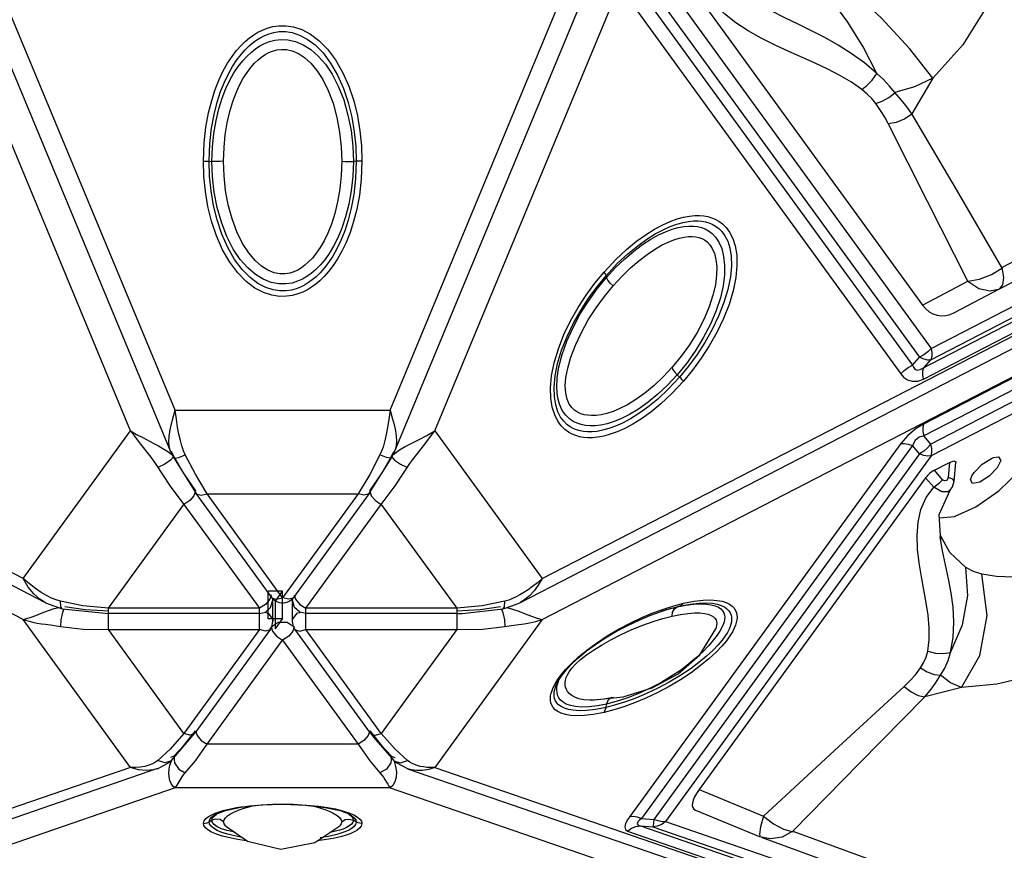
# Model space of a CAD drawing. Units: millimetres. Extents: x 127057 to 142906, y 4541 to 15098.
# Drawn here: x 134863 to 135121, y 7728 to 7946 of the extents above; entities that cross this region are included whole.
import ezdxf

# ---------------------------------------------------------------- set-up
doc = ezdxf.new("R2010")
doc.units = ezdxf.units.MM
for name, color, linetype in [('DEFAULT', 7, 'Continuous'), ('DiKom', 7, 'Continuous'), ('QITELE', 7, 'Continuous')]:
    doc.layers.add(name, color=color, linetype=linetype)

# ---------------------------------------------------------------- blocks, each defined once
blk = doc.blocks.new('RC-20202')
at = {"layer": 'DiKom', "color": 7, "linetype": 'Continuous'}
for p, q in [((147295.78, 7843.67), (146942.88, 8693.57)), ((147352.16, 7843.67), (147705.06, 8693.57)), ((147294.62, 7832.79), (146938.27, 8691.04)), ((147353.32, 7832.79), (147709.68, 8691.04)), ((147284.08, 7838.3), (146931.19, 8688.21)), ((147363.86, 7838.3), (147716.75, 8688.21)), ((147255.89, 7799.5), (146550.1, 8163.69)), ((147392.05, 7799.5), (148097.84, 8163.69)), ((147261.77, 7793.18), (146550.84, 8160.02)), ((147386.17, 7793.18), (148097.1, 8160.02)), ((147255.89, 7788.77), (146550.1, 8152.96)), ((147392.05, 7788.77), (148097.84, 8152.96)), ((147494.08, 7859.9), (148051.2, 8147.38)), ((147493.99, 7856.92), (148051.12, 8144.4)), ((147492.06, 7851.84), (148052.6, 8141.08)), ((148052.6, 8129.28), (147492.06, 7840.04)), ((148052.69, 8126.18), (147492.15, 7836.94)), ((148051.12, 8122.28), (147493.99, 7834.8)), ((148051.2, 8119.18), (147494.08, 7831.7)), ((147424.39, 7955.82), (147494.08, 7859.9)), ((147512.62, 7881.15), (147654.58, 7954.65)), ((147418.09, 7953.35), (147489.16, 7855.52)), ((147421.32, 7953.54), (147491, 7857.62)), ((147432.37, 7953.04), (147491.8, 7871.24)), ((147512.02, 7875.51), (147659.13, 7951.66)), ((147415.01, 7951.07), (147486.09, 7853.24)), ((147494.49, 7930.83), (147489, 7921.45)), ((147304.67, 7909), (147305.44, 7908.94)), ((147343.28, 7909), (147342.51, 7908.94)), ((147408.78, 7878.95), (147408.89, 7878.49)), ((147509.85, 7879.28), (147512.75, 7881.06)), ((147491.8, 7871.24), (147503.69, 7877.52)), ((147500.22, 7869.27), (147512.02, 7875.51)), ((147434.42, 7867.49), (147432.65, 7864.1)), ((147396.3, 7859.8), (147397.76, 7863.5)), ((147397.14, 7859.41), (147398.55, 7862.98)), ((147489.16, 7855.52), (147491, 7857.62)), ((147492.15, 7854.82), (147493.99, 7856.92)), ((147428.08, 7852.38), (147427.43, 7852.97)), ((147295.78, 7843.67), (147352.16, 7843.67)), ((147296.1, 7841.35), (147295.78, 7843.67)), ((147296.42, 7839.27), (147296.1, 7841.35)), ((147255.89, 7799.5), (147284.08, 7838.3)), ((147296.77, 7837.41), (147296.42, 7839.27)), ((147361.81, 7837.08), (147363.86, 7838.3)), ((147362.53, 7836.45), (147363.86, 7838.3)), ((147363.86, 7838.3), (147392.05, 7799.5)), ((147359.77, 7836.01), (147361.81, 7837.08)), ((147493.99, 7834.8), (147492.15, 7836.94)), ((147294.6, 7832.86), (147295.39, 7831.19)), ((147294.63, 7832.78), (147294.6, 7832.86)), ((147295.41, 7831.51), (147294.84, 7832.88)), ((147349.94, 7832.97), (147349.5, 7831.97)), ((147352.53, 7831.51), (147353.1, 7832.88)), ((147352.56, 7831.2), (147353.34, 7832.84)), ((147353.34, 7832.84), (147353.32, 7832.79)), ((147486.09, 7834.92), (147415.01, 7737.09)), ((147489.16, 7834.38), (147418.09, 7736.55)), ((147491, 7832.24), (147489.16, 7834.38)), ((147494.24, 7833.64), (147493.99, 7834.8)), ((147294.57, 7832.31), (147295.41, 7831.51)), ((147295.39, 7831.2), (147301.33, 7821.82)), ((147295.39, 7831.2), (147295.39, 7831.19)), ((147295.41, 7831.51), (147298.09, 7826.99)), ((147296.74, 7831.25), (147298.44, 7831.97)), ((147301.11, 7826.86), (147298.44, 7831.97)), ((147349.5, 7831.97), (147346.82, 7826.85)), ((147347.4, 7822.92), (147352.56, 7831.2)), ((147351.2, 7831.25), (147349.5, 7831.97)), ((147349.86, 7827), (147352.53, 7831.51)), ((147491, 7832.24), (147421.32, 7736.33)), ((147494.08, 7831.7), (147424.39, 7735.78)), ((147492.13, 7831.83), (147491, 7832.24)), ((147493.17, 7831.64), (147492.13, 7831.83)), ((147494.08, 7831.7), (147493.17, 7831.64)), ((147494.9, 7827.91), (147498.9, 7829.98)), ((147498.9, 7829.98), (147498.73, 7828.02)), ((147500.12, 7825.02), (147500.57, 7829.98)), ((147290.65, 7829.59), (147294.46, 7823.79)), ((147293.03, 7829.54), (147291.25, 7828.67)), ((147353.5, 7823.81), (147357.34, 7829.67)), ((147354.91, 7829.54), (147356.69, 7828.67)), ((147497.03, 7825.43), (147494.9, 7827.91)), ((147498.73, 7828.02), (147498.53, 7826.05)), ((147504.75, 7826.43), (147505.33, 7827.34)), ((147505.33, 7827.34), (147507.43, 7829.49)), ((147298.09, 7826.99), (147301.13, 7822.49)), ((147304.16, 7821.76), (147301.11, 7826.86)), ((147346.82, 7826.85), (147343.79, 7821.76)), ((147346.82, 7822.49), (147349.86, 7827)), ((147492.6, 7825.94), (147433.17, 7744.14)), ((147494.74, 7823.46), (147492.6, 7825.94)), ((147499.75, 7825.55), (147498.53, 7826.05)), ((147499.66, 7823.54), (147500.12, 7825.02)), ((147500.12, 7825.02), (147499.75, 7825.55)), ((147504.38, 7825.42), (147504.75, 7826.43)), ((147294.46, 7823.79), (147298.09, 7818.97)), ((147346.62, 7821.82), (147347.4, 7822.92)), ((147349.85, 7818.97), (147353.5, 7823.81)), ((147492.75, 7820.74), (147494.74, 7823.46)), ((147496.82, 7822.27), (147494.74, 7823.46)), ((147496.19, 7816.3), (147499.06, 7822.69)), ((147499.06, 7822.69), (147499.66, 7823.54)), ((147299.61, 7819.95), (147298.09, 7818.97)), ((147321.14, 7794.55), (147301.32, 7821.82)), ((147304.16, 7821.76), (147343.79, 7821.76)), ((147323.97, 7794.48), (147304.16, 7821.76)), ((147343.79, 7821.76), (147323.97, 7794.48)), ((147346.62, 7821.82), (147326.8, 7794.55)), ((147348.33, 7819.95), (147349.85, 7818.97)), ((147491.38, 7817.64), (147492.75, 7820.74)), ((147278.28, 7791.7), (147298.09, 7818.97)), ((147298.09, 7818.97), (147317.91, 7791.7)), ((147330.03, 7791.7), (147349.85, 7818.97)), ((147349.85, 7818.97), (147369.66, 7791.7)), ((147500.2, 7815.78), (147505.79, 7818.3)), ((147496.56, 7809.38), (147496.19, 7816.3)), ((147496.24, 7815.44), (147500.2, 7815.78)), ((147496.56, 7809.32), (147496.38, 7810.43)), ((147498.92, 7806.34), (147496.48, 7810.8)), ((147497.05, 7806.8), (147496.56, 7809.32)), ((147503.12, 7802.43), (147498.92, 7806.34)), ((147257.54, 7798.09), (147255.89, 7799.5)), ((147511.24, 7800.04), (147507.34, 7800.65)), ((147515.55, 7799.89), (147511.24, 7800.04)), ((147261.77, 7793.18), (147260.33, 7794.08)), ((147320.59, 7794.07), (147319.49, 7792.74)), ((147323.97, 7796.2), (147320.17, 7796.2)), ((147320.17, 7788.92), (147320.17, 7796.2)), ((147320.94, 7795.22), (147320.59, 7794.07)), ((147320.82, 7791.88), (147321.41, 7793.83)), ((147321.13, 7794.56), (147321.16, 7794.52)), ((147321.16, 7794.56), (147321.41, 7793.83)), ((147321.41, 7788.26), (147321.41, 7793.83)), ((147322.07, 7793.59), (147323.97, 7796.2)), ((147322.39, 7794.07), (147323.97, 7794.48)), ((147323.97, 7788.92), (147323.97, 7796.2)), ((147325.55, 7794.07), (147323.97, 7794.48)), ((147326.53, 7793.83), (147326.74, 7794.45)), ((147327.12, 7791.88), (147326.53, 7793.83)), ((147326.53, 7788.26), (147326.53, 7793.83)), ((147326.81, 7794.56), (147326.78, 7794.52)), ((147327, 7795.22), (147327.35, 7794.07)), ((147327.35, 7794.07), (147328.45, 7792.74)), ((147383.26, 7793.86), (147382.22, 7793.54)), ((147437.88, 7793.78), (147439.21, 7793.54)), ((147261.77, 7793.18), (147266.13, 7791.57)), ((147261.78, 7793.18), (147261.77, 7793.18)), ((147271.59, 7792.34), (147265.72, 7793.54)), ((147266.13, 7791.56), (147278.28, 7790.33)), ((147266.86, 7792.21), (147272.21, 7791.36)), ((147278.28, 7791.7), (147271.59, 7792.34)), ((147272.21, 7791.36), (147278.28, 7791.04)), ((147317.91, 7791.7), (147278.28, 7791.7)), ((147278.28, 7786.14), (147278.28, 7791.7)), ((147319.49, 7792.74), (147317.91, 7791.7)), ((147317.91, 7786.14), (147317.91, 7791.7)), ((147322.07, 7786.31), (147322.07, 7793.59)), ((147328.45, 7792.74), (147330.03, 7791.7)), ((147369.66, 7791.7), (147330.03, 7791.7)), ((147330.03, 7786.14), (147330.03, 7791.7)), ((147376.34, 7792.34), (147369.66, 7791.7)), ((147369.66, 7791.7), (147369.66, 7786.14)), ((147369.66, 7791.04), (147375.75, 7791.37)), ((147371.05, 7790.34), (147381.81, 7791.56)), ((147375.75, 7791.37), (147381.09, 7792.21)), ((147382.22, 7793.54), (147376.34, 7792.34)), ((147381.81, 7791.57), (147385.34, 7792.77)), ((147385.34, 7792.77), (147386.18, 7793.18)), ((147422.74, 7790.72), (147424.83, 7791.38)), ((147423.32, 7790.92), (147425.65, 7791.64)), ((147424.83, 7791.38), (147427.43, 7792.06)), ((147425.65, 7791.64), (147428.08, 7792.27)), ((147426.53, 7792.36), (147429.08, 7793.02)), ((147426.71, 7791.57), (147427.43, 7792.06)), ((147428.08, 7792.27), (147427.43, 7792.06)), ((147437.96, 7792.79), (147439, 7792.46)), ((147284.08, 7749.96), (147255.89, 7788.77)), ((147265.79, 7788.66), (147265.72, 7786.94)), ((147317.91, 7790.33), (147278.28, 7790.33)), ((147319.29, 7790.65), (147320.16, 7790.39)), ((147323.97, 7788.92), (147320.17, 7788.92)), ((147322.07, 7786.31), (147323.97, 7788.92)), ((147327.78, 7790.39), (147328.65, 7790.65)), ((147369.66, 7790.33), (147330.03, 7790.33)), ((147392.05, 7788.77), (147363.86, 7749.96)), ((147369.66, 7790.33), (147371.05, 7790.34)), ((147382.15, 7788.66), (147382.22, 7786.94)), ((147390.4, 7788.28), (147392.05, 7788.77)), ((147390.72, 7789.1), (147392.05, 7788.77)), ((147423.71, 7789.03), (147426.16, 7789.67)), ((147426.16, 7789.67), (147428.32, 7790.1)), ((147428.32, 7790.1), (147430.25, 7790.37)), ((147433.4, 7790.48), (147434.6, 7790.36)), ((147263.7, 7787.24), (147264.68, 7787.1)), ((147264.68, 7787.1), (147265.72, 7786.94)), ((147265.72, 7786.94), (147271.61, 7786.23)), ((147271.61, 7786.23), (147278.28, 7786.14)), ((147278.28, 7786.14), (147317.91, 7786.14)), ((147298.09, 7758.87), (147278.28, 7786.14)), ((147317.91, 7786.14), (147298.09, 7758.87)), ((147320.75, 7786.21), (147300.93, 7758.93)), ((147319.49, 7785.73), (147317.91, 7786.14)), ((147320.94, 7786.87), (147322.77, 7788.1)), ((147322.77, 7788.1), (147325.17, 7788.1)), ((147325.17, 7788.1), (147327, 7786.87)), ((147347.02, 7758.93), (147327.2, 7786.21)), ((147328.45, 7785.73), (147330.03, 7786.14)), ((147330.03, 7786.14), (147369.66, 7786.14)), ((147349.85, 7758.87), (147330.03, 7786.14)), ((147369.66, 7786.14), (147349.85, 7758.87)), ((147369.66, 7786.14), (147376.36, 7786.23)), ((147376.36, 7786.23), (147382.22, 7786.94)), ((147409.05, 7784.44), (147412.04, 7786.21)), ((147411.54, 7785.67), (147414.5, 7787.23)), ((147412.74, 7784.8), (147415.58, 7786.1)), ((147433.35, 7779.52), (147437.55, 7786.34)), ((147439.15, 7786.64), (147438.65, 7785.73)), ((147322.39, 7784.4), (147323.97, 7783.36)), ((147325.55, 7784.4), (147323.97, 7783.36)), ((147406.26, 7782.59), (147409.05, 7784.44)), ((147407.62, 7782.06), (147410.04, 7783.42)), ((147410.04, 7783.42), (147412.74, 7784.8)), ((147304.16, 7756.08), (147323.97, 7783.36)), ((147323.97, 7783.36), (147343.79, 7756.08)), ((147403.7, 7780.51), (147406.04, 7782.23)), ((147405.5, 7780.74), (147407.62, 7782.06)), ((147438.19, 7782.08), (147436.83, 7780.65)), ((147439.17, 7781.76), (147437.63, 7780.16)), ((147439.25, 7783.34), (147438.19, 7782.08)), ((147402.09, 7778.25), (147403.66, 7779.46)), ((147403.66, 7779.46), (147405.5, 7780.74)), ((147427.69, 7774.54), (147433.35, 7779.52)), ((147430.82, 7775.74), (147428.17, 7774)), ((147433.6, 7776.66), (147431.09, 7774.81)), ((147420.91, 7770.86), (147427.69, 7774.54)), ((147425.81, 7773.78), (147423.12, 7772.19)), ((147428.29, 7775.43), (147425.81, 7773.78)), ((147396.04, 7772.23), (147396.24, 7772.59)), ((147413.26, 7768.48), (147420.91, 7770.86)), ((147422.37, 7770.73), (147419.42, 7769.34)), ((147423.12, 7772.19), (147420.18, 7770.66)), ((147501.98, 7770.93), (147492.39, 7768.46)), ((147402.97, 7767.72), (147401.64, 7767.99)), ((147404.89, 7767.61), (147413.26, 7768.48)), ((147406.37, 7767.66), (147404.89, 7767.61)), ((147408.78, 7765.7), (147408.89, 7766.55)), ((147411.27, 7766.34), (147408.78, 7765.7)), ((147411.48, 7767.23), (147408.89, 7766.55)), ((147403.68, 7764.9), (147401.77, 7764.84)), ((147410.82, 7765.04), (147408.27, 7764.38)), ((147298.09, 7758.87), (147294.45, 7754.76)), ((147294.79, 7751.76), (147300.93, 7758.93)), ((147298.09, 7755.74), (147301.13, 7759.6)), ((147301.13, 7759.6), (147301.53, 7758.35)), ((147301.53, 7758.35), (147302.64, 7757.06)), ((147346.41, 7758.35), (147345.3, 7757.06)), ((147346.82, 7759.6), (147346.41, 7758.35)), ((147346.82, 7759.6), (147349.86, 7755.73)), ((147347.02, 7758.93), (147347.79, 7757.89)), ((147347.79, 7757.89), (147353.14, 7751.76)), ((147353.49, 7754.77), (147349.85, 7758.87)), ((147295.41, 7752.9), (147298.09, 7755.74)), ((147301.12, 7751.72), (147304.16, 7756.08)), ((147302.64, 7757.06), (147304.16, 7756.08)), ((147343.79, 7756.08), (147304.16, 7756.08)), ((147345.3, 7757.06), (147343.79, 7756.08)), ((147343.79, 7756.08), (147346.83, 7751.7)), ((147349.86, 7755.73), (147352.53, 7752.9)), ((147294.45, 7754.76), (147291.25, 7751.8)), ((147295.41, 7752.9), (147294.52, 7752.59)), ((147352.53, 7752.9), (147353.43, 7752.59)), ((147356.69, 7751.8), (147353.49, 7754.77)), ((147284.08, 7749.96), (146931.19, 7628.44)), ((147285.41, 7749.92), (147284.08, 7749.96)), ((147294.81, 7751.77), (147294.79, 7751.76)), ((147298.44, 7748.5), (147301.12, 7751.72)), ((147346.83, 7751.7), (147349.5, 7748.5)), ((147353.13, 7751.77), (147353.78, 7751.22)), ((147353.78, 7751.22), (147356.76, 7749.64)), ((147357.29, 7751.37), (147356.69, 7751.8)), ((147363.86, 7749.96), (147716.75, 7628.44)), ((147291.19, 7749.64), (146935.85, 7627.27)), ((147296.74, 7749.47), (147298.44, 7748.5)), ((147298.01, 7747.99), (147298.44, 7748.5)), ((147351.2, 7749.47), (147349.5, 7748.5)), ((147356.76, 7749.63), (147712.09, 7627.27)), ((147351.84, 7745.02), (147352.16, 7744.6)), ((147352.88, 7745.21), (147352.16, 7744.6)), ((147295.78, 7744.6), (146942.88, 7623.07)), ((147352.16, 7744.6), (147295.78, 7744.6)), ((147352.16, 7744.6), (147705.06, 7623.07)), ((147433.17, 7744.14), (147450.08, 7737.21)), ((147313.04, 7739.51), (147318.31, 7740.1)), ((147313.06, 7739.58), (147314.18, 7739.74)), ((147314.12, 7739.33), (147315.15, 7739.62)), ((147314.18, 7739.74), (147315.28, 7739.87)), ((147315.15, 7739.62), (147316.07, 7739.85)), ((147318.31, 7740.1), (147324.17, 7740.3)), ((147321.38, 7740.29), (147322.99, 7740.33)), ((147322.99, 7740.33), (147324.8, 7740.33)), ((147324.17, 7740.3), (147329.97, 7740.08)), ((147324.8, 7740.33), (147326.83, 7740.28)), ((147306.43, 7737.67), (147306.45, 7737.68)), ((147313.12, 7739), (147314.12, 7739.33)), ((147341.49, 7737.68), (147341.52, 7737.67)), ((147432.29, 7738.7), (147449.25, 7731.75)), ((147303.3, 7734.68), (147303.17, 7735.25)), ((147304.67, 7735.65), (147305.44, 7736.09)), ((147304.79, 7735.09), (147304.67, 7735.65)), ((147306.48, 7736.41), (147305.44, 7736.09)), ((147305.59, 7735.52), (147305.44, 7736.09)), ((147308.96, 7734.67), (147314.74, 7730.6)), ((147308.98, 7734.65), (147308.96, 7734.67)), ((147332.37, 7730.22), (147338.98, 7734.67)), ((147338.98, 7734.67), (147338.96, 7734.65)), ((147339.35, 7735.17), (147338.98, 7734.67)), ((147339.33, 7736.23), (147339.47, 7735.67)), ((147339.47, 7735.67), (147339.35, 7735.17)), ((147341.46, 7736.41), (147342.51, 7736.09)), ((147342.36, 7736.67), (147342.51, 7736.09)), ((147343.28, 7735.65), (147342.51, 7736.09)), ((147343.15, 7736.2), (147343.28, 7735.65)), ((147344.64, 7735.82), (147344.78, 7735.25)), ((147417.8, 7734.61), (147421.03, 7734.39)), ((147417.8, 7734.61), (147698.07, 7638.09)), ((147418.09, 7736.55), (147421.32, 7736.33)), ((147421.03, 7734.39), (147699.6, 7638.46)), ((147424.39, 7735.78), (147702.95, 7639.85)), ((147414.45, 7733.21), (147694.72, 7636.7)), ((147455.37, 7733.72), (147457.86, 7733.02)), ((147457.77, 7733.22), (147546.67, 7700.8)), ((147314.74, 7730.6), (147323.52, 7728.49)), ((147323.52, 7728.49), (147332.37, 7730.22)), ((147334.88, 7730.92), (147333.06, 7730.68)), ((147334.88, 7731.64), (147333.79, 7731.46)), ((147449.46, 7731.67), (147538.36, 7699.25))]:
    blk.add_line(p, q, dxfattribs=at)
for points in [[(147489.16, 7855.52), (147489.39, 7854.93), (147489.78, 7854.46), (147490.39, 7854.22), (147491.19, 7854.33), (148052.69, 8144.06)], [(147479.82, 7932.02), (147476.55, 7934.78), (147473.11, 7937.26), (147469.63, 7939.47), (147466.14, 7941.45), (147462.69, 7943.25), (147459.22, 7944.95), (147455.71, 7946.64), (147452.28, 7948.34), (147449.08, 7950.05), (147446.13, 7951.87), (147443.51, 7953.84), (147441.35, 7955.97)], [(147456.76, 7937.78), (147453.13, 7939.45), (147449.51, 7941.26), (147446.07, 7943.19), (147442.85, 7945.29), (147439.9, 7947.63), (147437.38, 7950.21), (147435.4, 7952.93)], [(147494.49, 7930.83), (147488.41, 7938.6), (147480.97, 7946.65), (147473.6, 7953.43)], [(147479.82, 7932.02), (147476.2, 7939.03), (147472.23, 7945.52), (147468.31, 7950.84)], [(147508.45, 7949.36), (147502.33, 7939.56), (147494.49, 7930.83)], [(147303.17, 7909.05), (147303.35, 7913.8), (147303.83, 7917.97), (147304.52, 7921.67), (147305.36, 7924.94), (147306.3, 7927.84), (147307.32, 7930.4), (147308.41, 7932.68), (147309.55, 7934.71), (147310.72, 7936.49), (147311.9, 7938.03), (147313.06, 7939.34), (147314.18, 7940.44), (147315.28, 7941.36), (147316.37, 7942.15), (147317.49, 7942.83), (147318.67, 7943.42), (147319.95, 7943.92), (147321.38, 7944.31), (147322.99, 7944.54), (147324.8, 7944.55), (147326.83, 7944.25), (147329.01, 7943.54), (147331.25, 7942.36), (147333.5, 7940.67), (147335.72, 7938.42), (147337.82, 7935.62), (147339.71, 7932.34), (147341.32, 7928.7), (147342.61, 7924.85), (147343.58, 7920.94), (147344.25, 7917), (147344.64, 7913.04), (147344.78, 7909.05)], [(147304.67, 7909), (147304.85, 7913.63), (147305.31, 7917.7), (147305.98, 7921.3), (147306.79, 7924.48), (147307.7, 7927.29), (147308.69, 7929.76), (147309.74, 7931.95), (147310.83, 7933.89), (147311.95, 7935.58), (147313.06, 7937.04), (147314.15, 7938.27), (147315.19, 7939.29), (147316.21, 7940.14), (147317.21, 7940.86), (147318.22, 7941.48), (147319.28, 7942.01), (147320.43, 7942.45), (147321.69, 7942.8), (147323.1, 7943.01), (147324.7, 7943.02), (147326.49, 7942.75), (147328.42, 7942.11), (147330.44, 7941.05), (147332.51, 7939.5), (147334.58, 7937.4), (147336.56, 7934.75), (147338.37, 7931.62), (147339.93, 7928.12), (147341.18, 7924.4), (147342.12, 7920.59), (147342.77, 7916.75), (147343.15, 7912.89), (147343.28, 7909)], [(147305.44, 7908.94), (147305.57, 7912.71), (147305.93, 7916.3), (147306.51, 7919.65), (147307.25, 7922.74), (147308.12, 7925.54), (147309.08, 7928.04), (147310.12, 7930.25), (147311.21, 7932.19), (147312.34, 7933.89), (147313.49, 7935.36), (147314.64, 7936.6), (147315.77, 7937.64), (147316.89, 7938.52), (147318.03, 7939.26), (147319.22, 7939.89), (147320.51, 7940.4), (147321.94, 7940.77), (147323.54, 7940.96), (147325.35, 7940.88), (147327.32, 7940.44), (147329.35, 7939.57), (147331.34, 7938.3), (147333.3, 7936.6), (147335.19, 7934.45), (147336.96, 7931.83), (147338.56, 7928.73), (147339.98, 7925.11), (147341.11, 7921.12), (147341.9, 7917.05), (147342.36, 7912.98), (147342.51, 7908.94)], [(147308.48, 7909), (147308.59, 7912.56), (147308.93, 7915.95), (147309.44, 7919.11), (147310.11, 7922.02), (147310.9, 7924.63), (147311.77, 7926.95), (147312.69, 7928.99), (147313.65, 7930.76), (147314.63, 7932.29), (147315.62, 7933.6), (147316.6, 7934.7), (147317.54, 7935.61), (147318.47, 7936.36), (147319.39, 7936.98), (147320.34, 7937.5), (147321.35, 7937.91), (147322.44, 7938.2), (147323.65, 7938.34), (147325.01, 7938.28), (147326.51, 7937.93), (147328.1, 7937.24), (147329.72, 7936.18), (147331.35, 7934.7), (147332.96, 7932.79), (147334.49, 7930.42), (147335.91, 7927.59), (147337.18, 7924.23), (147338.21, 7920.49), (147338.92, 7916.66), (147339.33, 7912.81), (147339.47, 7909)], [(147475.91, 7927.79), (147473.17, 7929.72), (147470.15, 7931.49), (147466.96, 7933.14), (147463.65, 7934.69), (147456.76, 7937.78)], [(147475.91, 7927.79), (147477.22, 7928.85), (147478.57, 7930.31), (147479.82, 7932.01)], [(147484.52, 7927.01), (147483.13, 7928.73), (147481.54, 7930.41), (147479.82, 7932.01)], [(147494.49, 7930.83), (147489.71, 7928.56), (147484.52, 7927.01)], [(147479.52, 7924.18), (147478.48, 7925.43), (147477.27, 7926.63), (147475.91, 7927.79)], [(147479.52, 7924.17), (147481.23, 7924.74), (147482.95, 7925.7), (147484.54, 7926.98)], [(147489, 7921.45), (147487.73, 7923.21), (147486.25, 7925.06), (147484.52, 7927.01)], [(147482.79, 7918.9), (147481.88, 7920.58), (147480.8, 7922.34), (147479.52, 7924.18)], [(147482.79, 7918.9), (147484.93, 7919.27), (147487.07, 7920.14), (147489, 7921.45)], [(147512.62, 7881.15), (147500.7, 7901.55), (147489, 7921.45)], [(147503.69, 7877.52), (147493.09, 7898.45), (147482.79, 7918.9)], [(147303.17, 7909.05), (147303.69, 7909.04), (147304.19, 7909.03), (147304.67, 7909)], [(147344.78, 7909.05), (147344.59, 7904.3), (147344.11, 7900.12), (147343.42, 7896.43), (147342.59, 7893.16), (147341.64, 7890.26), (147340.62, 7887.69), (147339.53, 7885.41), (147338.39, 7883.39), (147337.22, 7881.61), (147336.04, 7880.06), (147334.88, 7878.76), (147333.76, 7877.66), (147332.66, 7876.74), (147331.57, 7875.95), (147330.46, 7875.27), (147329.28, 7874.68), (147327.99, 7874.18), (147326.57, 7873.79), (147324.96, 7873.56), (147323.14, 7873.55), (147321.11, 7873.85), (147318.93, 7874.56), (147316.69, 7875.74), (147314.44, 7877.43), (147312.23, 7879.68), (147310.12, 7882.48), (147308.23, 7885.76), (147306.62, 7889.4), (147305.33, 7893.24), (147304.37, 7897.16), (147303.7, 7901.1), (147303.3, 7905.06), (147303.17, 7909.05)], [(147343.28, 7909), (147343.1, 7904.37), (147342.63, 7900.3), (147341.97, 7896.7), (147341.15, 7893.52), (147340.24, 7890.71), (147339.25, 7888.24), (147338.2, 7886.04), (147337.11, 7884.11), (147336, 7882.41), (147334.88, 7880.96), (147333.79, 7879.73), (147332.75, 7878.71), (147331.74, 7877.86), (147330.74, 7877.14), (147329.72, 7876.52), (147328.66, 7875.99), (147327.51, 7875.54), (147326.25, 7875.2), (147324.84, 7874.99), (147323.24, 7874.98), (147321.46, 7875.25), (147319.52, 7875.89), (147317.5, 7876.95), (147315.44, 7878.5), (147313.37, 7880.59), (147311.38, 7883.25), (147309.57, 7886.38), (147308.02, 7889.88), (147306.76, 7893.6), (147305.82, 7897.41), (147305.18, 7901.25), (147304.79, 7905.11), (147304.67, 7909)], [(147308.48, 7909), (147307.56, 7908.92), (147306.48, 7908.9), (147305.44, 7908.94)], [(147342.51, 7908.94), (147342.36, 7905.02), (147341.96, 7901.26), (147341.33, 7897.7), (147340.49, 7894.41), (147339.51, 7891.44), (147338.45, 7888.88), (147337.34, 7886.69), (147336.19, 7884.78), (147335, 7883.13), (147333.8, 7881.72), (147332.63, 7880.55), (147331.48, 7879.58), (147330.33, 7878.76), (147329.14, 7878.07), (147327.85, 7877.49), (147326.43, 7877.04), (147324.82, 7876.79), (147322.99, 7876.8), (147320.98, 7877.19), (147318.88, 7878.02), (147316.82, 7879.31), (147314.8, 7881.03), (147312.86, 7883.23), (147311.01, 7885.97), (147309.32, 7889.26), (147307.9, 7892.97), (147306.8, 7896.88), (147306.04, 7900.87), (147305.59, 7904.9), (147305.44, 7908.94)], [(147339.47, 7909), (147339.34, 7905.29), (147338.98, 7901.73), (147338.4, 7898.37), (147337.64, 7895.27), (147336.76, 7892.5), (147335.81, 7890.12), (147334.83, 7888.09), (147333.82, 7886.36), (147332.79, 7884.86), (147331.77, 7883.6), (147330.78, 7882.57), (147329.83, 7881.72), (147328.89, 7881.02), (147327.93, 7880.45), (147326.92, 7879.97), (147325.82, 7879.62), (147324.61, 7879.42), (147323.24, 7879.43), (147321.71, 7879.73), (147320.08, 7880.41), (147318.41, 7881.49), (147316.73, 7882.99), (147315.08, 7884.96), (147313.47, 7887.44), (147311.98, 7890.47), (147310.7, 7893.92), (147309.71, 7897.59), (147309.02, 7901.36), (147308.61, 7905.17), (147308.48, 7909)], [(147339.47, 7909), (147340.38, 7908.92), (147341.46, 7908.9), (147342.51, 7908.94)], [(147344.78, 7909.05), (147344.25, 7909.04), (147343.75, 7909.03), (147343.28, 7909)], [(147423.65, 7892.31), (147425.61, 7893.19), (147427.44, 7893.85), (147429.14, 7894.32), (147430.69, 7894.61), (147432.09, 7894.74), (147433.33, 7894.75), (147434.45, 7894.66), (147435.49, 7894.47), (147436.47, 7894.19), (147437.43, 7893.8), (147438.38, 7893.27), (147439.34, 7892.57), (147440.29, 7891.63), (147441.2, 7890.38), (147442.03, 7888.77), (147442.67, 7886.76), (147443.06, 7884.38), (147443.13, 7881.63), (147442.84, 7878.49), (147442.15, 7875.04), (147441.05, 7871.4), (147439.59, 7867.7)], [(147408.27, 7879.92), (147411.32, 7883.18), (147414.17, 7885.83), (147416.81, 7888), (147419.27, 7889.76), (147421.54, 7891.18), (147423.65, 7892.31)], [(147408.78, 7878.95), (147411.75, 7882.13), (147414.52, 7884.72), (147417.1, 7886.83), (147419.49, 7888.54), (147421.69, 7889.92), (147423.73, 7891), (147425.61, 7891.85)], [(147425.61, 7891.85), (147427.36, 7892.48), (147428.98, 7892.93), (147430.44, 7893.2), (147431.75, 7893.33), (147432.91, 7893.34), (147433.94, 7893.25), (147434.89, 7893.07), (147435.78, 7892.82), (147436.64, 7892.47), (147437.49, 7892), (147438.34, 7891.37), (147439.18, 7890.55), (147439.98, 7889.46), (147440.71, 7888.04), (147441.28, 7886.25), (147441.63, 7884.1), (147441.7, 7881.57), (147441.43, 7878.65), (147440.77, 7875.39), (147439.72, 7871.91), (147438.32, 7868.34)], [(147426.14, 7891.17), (147427.74, 7891.62), (147429.2, 7891.89), (147430.53, 7892), (147431.71, 7891.98), (147432.78, 7891.84), (147433.79, 7891.6), (147434.75, 7891.24), (147435.69, 7890.73), (147436.62, 7890.03), (147437.53, 7889.06), (147438.38, 7887.75), (147439.12, 7886.07), (147439.63, 7884.04), (147439.88, 7881.74), (147439.85, 7879.16), (147439.5, 7876.3), (147438.8, 7873.19), (147437.71, 7869.86)], [(147408.89, 7878.49), (147411.3, 7881.09), (147413.71, 7883.4), (147416.08, 7885.41), (147418.36, 7887.11), (147420.53, 7888.52), (147422.55, 7889.65), (147424.42, 7890.52), (147426.14, 7891.17)], [(147423.37, 7886.95), (147425.06, 7887.78), (147426.6, 7888.41), (147428.01, 7888.85), (147429.28, 7889.12), (147430.41, 7889.25), (147431.41, 7889.27), (147432.3, 7889.18), (147433.11, 7889.01), (147433.88, 7888.74), (147434.61, 7888.35), (147435.32, 7887.82), (147436, 7887.09), (147436.64, 7886.11), (147437.2, 7884.82), (147437.61, 7883.21), (147437.82, 7881.31), (147437.78, 7879.1), (147437.47, 7876.6), (147436.82, 7873.82), (147435.83, 7870.79), (147434.42, 7867.49)], [(147415.21, 7880.99), (147417.42, 7882.9), (147419.54, 7884.53), (147421.53, 7885.87), (147423.37, 7886.95)], [(147397.76, 7863.5), (147399.51, 7867.14), (147401.47, 7870.6), (147403.59, 7873.88), (147405.85, 7876.98), (147408.27, 7879.92)], [(147398.55, 7862.98), (147400.24, 7866.5), (147402.14, 7869.87), (147404.21, 7873.06), (147406.42, 7876.08), (147408.78, 7878.95)], [(147408.27, 7879.92), (147408.51, 7879.57), (147408.68, 7879.24), (147408.78, 7878.95)], [(147410.67, 7876.33), (147412.94, 7878.8), (147415.21, 7880.99)], [(147503.67, 7877.49), (147506.72, 7878.05), (147509.85, 7879.28)], [(147512.62, 7881.15), (147513, 7878.51), (147512.76, 7876.54), (147511.91, 7875.45)], [(147398.51, 7861.79), (147400.13, 7865.4), (147402.04, 7868.94), (147404.16, 7872.31), (147406.45, 7875.49), (147408.89, 7878.49)], [(147410.67, 7876.33), (147409.85, 7877.05), (147409.22, 7877.82), (147408.89, 7878.49)], [(147503.69, 7877.52), (147506.55, 7875.65), (147509.48, 7874.97), (147512.11, 7875.55)], [(147400.75, 7860.75), (147402.31, 7864.07), (147404.14, 7867.35), (147406.16, 7870.51), (147408.35, 7873.5), (147410.67, 7876.33)], [(147437.71, 7869.86), (147436.19, 7866.28), (147434.29, 7862.64), (147432.16, 7859.19), (147429.86, 7855.96), (147427.43, 7852.97)], [(147438.32, 7868.34), (147436.63, 7864.82), (147434.73, 7861.45), (147432.66, 7858.26), (147430.44, 7855.24), (147428.08, 7852.38)], [(147439.59, 7867.7), (147437.84, 7864.06), (147435.88, 7860.6), (147433.76, 7857.32), (147431.49, 7854.22), (147429.08, 7851.28)], [(147432.65, 7864.1), (147430.64, 7860.86), (147428.47, 7857.82), (147426.16, 7855)], [(147410.88, 7840.68), (147409.09, 7840.12), (147407.44, 7839.77), (147405.93, 7839.61), (147404.59, 7839.59), (147403.38, 7839.7), (147402.27, 7839.92), (147401.21, 7840.26), (147400.18, 7840.74), (147399.17, 7841.42), (147398.2, 7842.35), (147397.29, 7843.61), (147396.54, 7845.26), (147396.06, 7847.29), (147395.87, 7849.6), (147395.99, 7852.2), (147396.44, 7855.08), (147397.27, 7858.29), (147398.51, 7861.79)], [(147415.81, 7840.02), (147413.7, 7838.89), (147411.73, 7838.01), (147409.9, 7837.35), (147408.21, 7836.88), (147406.66, 7836.59), (147405.26, 7836.46), (147404.02, 7836.45), (147402.9, 7836.54), (147401.86, 7836.73), (147400.88, 7837.01), (147399.92, 7837.4), (147398.97, 7837.93), (147398.01, 7838.63), (147397.06, 7839.57), (147396.15, 7840.81), (147395.32, 7842.43), (147394.68, 7844.44), (147394.29, 7846.82), (147394.22, 7849.57), (147394.51, 7852.7), (147395.2, 7856.15), (147396.3, 7859.8)], [(147411.25, 7839.47), (147409.5, 7838.84), (147407.89, 7838.4), (147406.42, 7838.12), (147405.11, 7838), (147403.96, 7837.99), (147402.92, 7838.08), (147401.97, 7838.25), (147401.08, 7838.51), (147400.21, 7838.86), (147399.36, 7839.33), (147398.52, 7839.95), (147397.68, 7840.78), (147396.88, 7841.87), (147396.15, 7843.29), (147395.58, 7845.07), (147395.23, 7847.22), (147395.17, 7849.75), (147395.44, 7852.67), (147396.1, 7855.93), (147397.14, 7859.41)], [(147426.16, 7855), (147423.78, 7852.44), (147421.37, 7850.16), (147418.98, 7848.16), (147416.64, 7846.48), (147414.43, 7845.13), (147412.44, 7844.1), (147410.64, 7843.35), (147409.01, 7842.82), (147407.52, 7842.48), (147406.19, 7842.3), (147405.01, 7842.26), (147403.96, 7842.34), (147403.02, 7842.5), (147402.15, 7842.76), (147401.32, 7843.14), (147400.53, 7843.65), (147399.78, 7844.35), (147399.1, 7845.3), (147398.55, 7846.56), (147398.2, 7848.14), (147398.1, 7850.03), (147398.26, 7852.23), (147398.73, 7854.74), (147399.54, 7857.58), (147400.75, 7860.75)], [(147494.08, 7859.9), (147493.17, 7859.01), (147492.13, 7858.23), (147491, 7857.62)], [(147494.08, 7859.9), (147494.27, 7858.75), (147494.24, 7857.74), (147493.99, 7856.92)], [(147491, 7857.62), (147492.1, 7857.13), (147493.12, 7856.89), (147493.99, 7856.92)], [(147426.16, 7855), (147426.26, 7854.46), (147426.71, 7853.74), (147427.43, 7852.97)], [(147486.09, 7853.24), (147486.99, 7854.13), (147488.04, 7854.91), (147489.16, 7855.52)], [(147486.09, 7853.24), (147486.83, 7852.39), (147487.82, 7851.68), (147489.09, 7851.26), (147490.53, 7851.3), (147492.06, 7851.84)], [(147492.06, 7851.84), (147491.87, 7852.99), (147491.9, 7854.01), (147492.15, 7854.82)], [(147427.43, 7852.97), (147424.91, 7850.27), (147422.36, 7847.86), (147419.82, 7845.77), (147417.33, 7843.99), (147414.98, 7842.56), (147412.83, 7841.47), (147410.88, 7840.68)], [(147428.08, 7852.38), (147425.11, 7849.19), (147422.34, 7846.6), (147419.77, 7844.49), (147417.38, 7842.78), (147415.18, 7841.4), (147413.14, 7840.32), (147411.25, 7839.47)], [(147429.08, 7851.28), (147426.03, 7848.02), (147423.18, 7845.37), (147420.54, 7843.2), (147418.08, 7841.44), (147415.81, 7840.02)], [(147429.08, 7851.28), (147428.79, 7851.65), (147428.45, 7852.02), (147428.08, 7852.38)], [(147294.21, 7836.93), (147294.53, 7838.93), (147295.06, 7841.18), (147295.78, 7843.67)], [(147352.16, 7843.67), (147351.91, 7841.85), (147351.66, 7840.18), (147351.41, 7838.66), (147351.16, 7837.31), (147350.89, 7836.1), (147350.61, 7835), (147350.3, 7833.97), (147349.94, 7832.97)], [(147352.16, 7843.67), (147352.73, 7841.72), (147353.2, 7839.91), (147353.54, 7838.27), (147353.74, 7836.83), (147353.8, 7835.55), (147353.73, 7834.42), (147353.52, 7833.38), (147353.34, 7832.84)], [(147284.08, 7838.3), (147285.67, 7837.34), (147287.26, 7836.48), (147290.19, 7834.98)], [(147284.08, 7838.3), (147285.12, 7836.85), (147286.11, 7835.52), (147287.05, 7834.31)], [(147492.06, 7840.04), (147490.09, 7838.84), (147487.98, 7837.06), (147486.09, 7834.92)], [(147492.06, 7840.04), (147491.87, 7839.17), (147491.9, 7838.11), (147492.15, 7836.94)], [(147294.6, 7832.86), (147294.33, 7833.72), (147294.15, 7835.19), (147294.21, 7836.93)], [(147298.44, 7831.97), (147297.97, 7833.05), (147297.54, 7834.31), (147297.14, 7835.76), (147296.77, 7837.41)], [(147352.53, 7831.51), (147353.45, 7832.37), (147354.66, 7833.24), (147356.14, 7834.12), (147357.86, 7835.03), (147359.77, 7836.01)], [(147359.06, 7831.97), (147361.27, 7834.8), (147362.53, 7836.45)], [(147492.15, 7836.94), (147490.94, 7836.61), (147489.84, 7835.74), (147489.16, 7834.38)], [(147505.79, 7818.3), (147511.84, 7822.54), (147517.25, 7827.75), (147521.08, 7832.99), (147522.63, 7837.32)], [(147287.05, 7834.31), (147288.67, 7832.26), (147289.37, 7831.35), (147290.02, 7830.47), (147290.65, 7829.59)], [(147290.19, 7834.98), (147291.44, 7834.32), (147292.58, 7833.67), (147293.62, 7833.02), (147294.57, 7832.31)], [(147486.09, 7834.92), (147486.99, 7834.98), (147488.04, 7834.8), (147489.16, 7834.38)], [(147493.99, 7834.8), (147493.12, 7833.83), (147492.1, 7832.95), (147491, 7832.24)], [(147494.08, 7831.7), (147494.27, 7832.58), (147494.24, 7833.64)], [(147295.41, 7831.51), (147294.59, 7830.61), (147293.03, 7829.54)], [(147295.39, 7831.19), (147295.6, 7831.07), (147296.74, 7831.25)], [(147352.56, 7831.2), (147352.34, 7831.07), (147351.2, 7831.25)], [(147352.53, 7831.51), (147353.35, 7830.61), (147354.91, 7829.54)], [(147357.34, 7829.67), (147358.13, 7830.76), (147359.06, 7831.97)], [(147498.9, 7829.98), (147500.03, 7830.38), (147500.55, 7830.14), (147500.56, 7829.98)], [(147512.3, 7830.46), (147511.35, 7828.54), (147509.25, 7826.39), (147506.8, 7824.83), (147504.94, 7824.46), (147504.38, 7825.42)], [(147507.43, 7829.49), (147509.88, 7831.04), (147510.43, 7831.26)], [(147510.43, 7831.26), (147511.74, 7831.42), (147512.3, 7830.46)], [(147494.74, 7823.46), (147495.52, 7824.06), (147496.32, 7824.74), (147497.03, 7825.43)], [(147498.53, 7826.05), (147498.38, 7825.59), (147498.04, 7825.24), (147497.54, 7825.14), (147497.03, 7825.43)], [(147301.13, 7822.49), (147300.72, 7821.24), (147299.61, 7819.95)], [(147346.82, 7822.49), (147347.22, 7821.24), (147348.33, 7819.95)], [(147499.06, 7822.69), (147498.49, 7822.29), (147496.82, 7822.27)], [(147301.33, 7821.82), (147301.53, 7821.61), (147302.64, 7821.35), (147304.16, 7821.76)], [(147346.62, 7821.82), (147346.41, 7821.61), (147345.3, 7821.35), (147343.79, 7821.76)], [(147490.48, 7807.26), (147490.35, 7810.83), (147490.61, 7814.3), (147491.38, 7817.64)], [(147493.16, 7780.45), (147493.56, 7783.46), (147493.56, 7786.62), (147493.25, 7789.87), (147492.74, 7793.18), (147492.13, 7796.54), (147491.49, 7800), (147490.9, 7803.61), (147490.48, 7807.26)], [(147499.14, 7780.15), (147499.86, 7784.08), (147500.04, 7788.05), (147499.81, 7791.97), (147499.3, 7795.78), (147498.61, 7799.48), (147497.05, 7806.8)], [(147499.14, 7780.15), (147502.31, 7787.37), (147503.68, 7795.05), (147503.12, 7802.43)], [(147507.34, 7800.65), (147505.14, 7801.34), (147503.12, 7802.43)], [(147260.33, 7794.08), (147258.72, 7795.48), (147257.23, 7797.29), (147255.89, 7799.5)], [(147392.05, 7799.5), (147390.77, 7798.39), (147389.52, 7797.4), (147388.34, 7796.54), (147387.23, 7795.82), (147386.2, 7795.2), (147385.21, 7794.69), (147384.24, 7794.24), (147383.26, 7793.86)], [(147392.05, 7799.5), (147391.03, 7797.75), (147389.91, 7796.25), (147388.73, 7795), (147387.52, 7794.01), (147386.33, 7793.26), (147386.18, 7793.18)], [(147501.99, 7770.92), (147506.8, 7779.28), (147508.71, 7789.86), (147507.34, 7800.65)], [(147260.63, 7795.87), (147259.12, 7796.88), (147257.54, 7798.09)], [(147265.72, 7793.54), (147264.6, 7793.89), (147263.38, 7794.38), (147262.05, 7795.04), (147260.63, 7795.87)], [(147321.16, 7794.52), (147321.29, 7794.39), (147322.39, 7794.07)], [(147326.78, 7794.52), (147326.65, 7794.39), (147325.55, 7794.07)], [(147429.08, 7793.02), (147431.94, 7793.57), (147434.3, 7793.83)], [(147434.3, 7793.83), (147436.26, 7793.89), (147437.88, 7793.78)], [(147255.89, 7788.77), (147256.91, 7789), (147258.03, 7789.38), (147259.22, 7789.84), (147260.42, 7790.32), (147261.62, 7790.79), (147262.82, 7791.22), (147264.07, 7791.61), (147265.4, 7791.95)], [(147266.13, 7791.57), (147265.79, 7792.06), (147265.72, 7793.54)], [(147266.58, 7791.52), (147266.22, 7790.63), (147265.79, 7788.66)], [(147317.91, 7790.33), (147319.44, 7790.68), (147320.82, 7791.88)], [(147330.03, 7790.33), (147328.5, 7790.68), (147327.12, 7791.88)], [(147381.37, 7791.51), (147381.72, 7790.63), (147382.15, 7788.66)], [(147381.81, 7791.57), (147382.15, 7792.06), (147382.22, 7793.54)], [(147382.77, 7791.89), (147384.29, 7791.48), (147385.96, 7790.92), (147387.62, 7790.29)], [(147412.04, 7786.21), (147415.11, 7787.83), (147418.15, 7789.27), (147421.07, 7790.5), (147423.86, 7791.52), (147426.53, 7792.36)], [(147426.16, 7789.67), (147426.26, 7790.72), (147426.71, 7791.57)], [(147427.43, 7792.06), (147429.71, 7792.51), (147431.75, 7792.77), (147433.55, 7792.87)], [(147428.08, 7792.27), (147430.88, 7792.81), (147433.19, 7793.07)], [(147429.08, 7793.02), (147428.79, 7792.69), (147428.45, 7792.44), (147428.08, 7792.27)], [(147433.19, 7793.07), (147435.09, 7793.12), (147436.67, 7793.02), (147437.96, 7792.79)], [(147433.55, 7792.87), (147435.09, 7792.82), (147436.38, 7792.65), (147437.44, 7792.37), (147438.27, 7792)], [(147438.27, 7792), (147438.91, 7791.56), (147439.37, 7791.06)], [(147439, 7792.46), (147439.84, 7792.06), (147440.5, 7791.58), (147441, 7791.06), (147441.35, 7790.5), (147441.57, 7789.92), (147441.69, 7789.35), (147441.71, 7788.77), (147441.66, 7788.19), (147441.53, 7787.58), (147441.33, 7786.93), (147441.04, 7786.2), (147440.62, 7785.38), (147440.04, 7784.44), (147439.25, 7783.34)], [(147439.21, 7793.54), (147440.3, 7793.21), (147441.18, 7792.78), (147441.87, 7792.29)], [(147441.87, 7792.29), (147442.39, 7791.74), (147442.76, 7791.14), (147443, 7790.53), (147443.12, 7789.92), (147443.14, 7789.29), (147443.09, 7788.66), (147442.96, 7787.99), (147442.73, 7787.26), (147442.4, 7786.45), (147441.93, 7785.52)], [(147255.89, 7788.77), (147257.18, 7788.38), (147258.42, 7788.08), (147259.61, 7787.84), (147260.71, 7787.66), (147261.75, 7787.51), (147263.7, 7787.24)], [(147320.16, 7790.39), (147321.36, 7788.75), (147321.41, 7788.26)], [(147326.53, 7788.26), (147326.59, 7788.75), (147327.78, 7790.39)], [(147387.62, 7790.29), (147389.22, 7789.65), (147390.72, 7789.1)], [(147414.5, 7787.23), (147417.45, 7788.63), (147420.29, 7789.82), (147423, 7790.81), (147423.32, 7790.92)], [(147415.58, 7786.1), (147418.4, 7787.25), (147421.12, 7788.23), (147423.71, 7789.03)], [(147430.25, 7790.37), (147431.95, 7790.49), (147433.4, 7790.48)], [(147434.6, 7790.36), (147435.58, 7790.14), (147436.34, 7789.85), (147436.93, 7789.5), (147437.35, 7789.1), (147437.63, 7788.66), (147437.78, 7788.2), (147437.84, 7787.74), (147437.8, 7787.26), (147437.69, 7786.76), (147437.55, 7786.35)], [(147439.37, 7791.06), (147439.68, 7790.52), (147439.85, 7789.94), (147439.91, 7789.36), (147439.86, 7788.75), (147439.73, 7788.11), (147439.5, 7787.42), (147439.15, 7786.64)], [(147320.74, 7786.2), (147320.59, 7786.04), (147319.49, 7785.73)], [(147320.74, 7786.2), (147321.12, 7786.87), (147321.41, 7788.26)], [(147320.94, 7786.87), (147321.29, 7785.72), (147322.39, 7784.4)], [(147327, 7786.87), (147326.65, 7785.72), (147325.55, 7784.4)], [(147327.2, 7786.2), (147326.82, 7786.87), (147326.53, 7788.26)], [(147327.2, 7786.2), (147327.35, 7786.04), (147328.45, 7785.73)], [(147382.22, 7786.94), (147383.34, 7787.12), (147384.57, 7787.29), (147385.89, 7787.47), (147387.31, 7787.67)], [(147387.31, 7787.67), (147388.82, 7787.93), (147390.4, 7788.28)], [(147406.04, 7782.23), (147408.69, 7783.98), (147411.54, 7785.67)], [(147438.65, 7785.73), (147437.95, 7784.66), (147437, 7783.4), (147435.76, 7781.95), (147434.25, 7780.38)], [(147441.93, 7785.52), (147441.27, 7784.45), (147440.37, 7783.2), (147439.17, 7781.76)], [(147401.57, 7778.96), (147403.75, 7780.74), (147406.26, 7782.59)], [(147396.24, 7772.59), (147396.82, 7773.54), (147397.61, 7774.63), (147398.67, 7775.9), (147400.03, 7777.32), (147401.7, 7778.87), (147403.7, 7780.51)], [(147396.98, 7774.21), (147398.18, 7775.64), (147399.72, 7777.25), (147401.57, 7778.96)], [(147398.19, 7772.84), (147398.37, 7773.51), (147398.68, 7774.25), (147399.15, 7775.08), (147399.84, 7776.02), (147400.81, 7777.09), (147402.09, 7778.25)], [(147434.25, 7780.38), (147432.51, 7778.76), (147430.52, 7777.11), (147428.29, 7775.43)], [(147436.83, 7780.65), (147435.16, 7779.11), (147433.16, 7777.47), (147430.82, 7775.74)], [(147437.63, 7780.16), (147435.78, 7778.45), (147433.6, 7776.66)], [(147491.28, 7776.05), (147492.09, 7777.41), (147492.72, 7778.88), (147493.16, 7780.45)], [(147493.16, 7780.45), (147495.22, 7779.97), (147497.28, 7779.86), (147499.14, 7780.14)], [(147496.55, 7774.17), (147497.64, 7776.03), (147498.5, 7778.04), (147499.13, 7780.14)], [(147487.02, 7771.23), (147488.48, 7772.66), (147489.91, 7774.26), (147491.28, 7776.05)], [(147491.28, 7776.05), (147493.03, 7775.03), (147494.83, 7774.37), (147496.53, 7774.14)], [(147398.14, 7763.86), (147397.05, 7764.19), (147396.17, 7764.62), (147395.48, 7765.11), (147394.96, 7765.67), (147394.59, 7766.26), (147394.35, 7766.87), (147394.23, 7767.49), (147394.21, 7768.11), (147394.26, 7768.74), (147394.39, 7769.41), (147394.62, 7770.14), (147394.95, 7770.96), (147395.42, 7771.88), (147396.08, 7772.96), (147396.98, 7774.21)], [(147428.17, 7774), (147425.32, 7772.31), (147422.37, 7770.73)], [(147431.09, 7774.81), (147428.3, 7772.96), (147425.31, 7771.19)], [(147492.39, 7768.46), (147493.83, 7770.15), (147495.22, 7772.04), (147496.55, 7774.17)], [(147501.98, 7770.93), (147499.09, 7772.18), (147496.55, 7774.17)], [(147521.36, 7774.16), (147511.28, 7771.79), (147501.98, 7770.93)], [(147398.91, 7765.18), (147397.86, 7765.51), (147397.02, 7765.92), (147396.36, 7766.39), (147395.86, 7766.92), (147395.51, 7767.47), (147395.29, 7768.05), (147395.18, 7768.62), (147395.15, 7769.2), (147395.2, 7769.78), (147395.33, 7770.39), (147395.53, 7771.05), (147395.82, 7771.77), (147396.04, 7772.23)], [(147398.35, 7766.58), (147397.52, 7767.06), (147396.88, 7767.62), (147396.41, 7768.24), (147396.1, 7768.91), (147395.93, 7769.59), (147395.87, 7770.28), (147395.91, 7770.99), (147396.04, 7771.75), (147396.3, 7772.59)], [(147401.64, 7767.99), (147400.6, 7768.36), (147399.79, 7768.8), (147399.16, 7769.31), (147398.7, 7769.86), (147398.39, 7770.44), (147398.19, 7771.03), (147398.11, 7771.62), (147398.11, 7772.22), (147398.19, 7772.84)], [(147420.18, 7770.66), (147417.15, 7769.27), (147414.24, 7768.13), (147411.48, 7767.23)], [(147425.31, 7771.19), (147422.24, 7769.57), (147419.2, 7768.13)], [(147450.08, 7737.21), (147468.74, 7754.43), (147487.02, 7771.23)], [(147487.02, 7771.23), (147488.8, 7769.8), (147490.65, 7768.84), (147492.39, 7768.46)], [(147410.67, 7768.34), (147408.42, 7767.9), (147406.37, 7767.66)], [(147410.28, 7768.3), (147409.85, 7768.13), (147409.22, 7767.5), (147408.89, 7766.55)], [(147419.2, 7768.13), (147416.28, 7766.91), (147413.49, 7765.88), (147410.82, 7765.04)], [(147419.42, 7769.34), (147416.58, 7768.15), (147413.86, 7767.16), (147411.27, 7766.34)], [(147457.77, 7733.22), (147475.29, 7751.04), (147492.39, 7768.46)], [(147402.47, 7765.78), (147400.81, 7765.9), (147399.44, 7766.18), (147398.35, 7766.58)], [(147408.89, 7766.55), (147406.52, 7766.09), (147404.37, 7765.84), (147402.47, 7765.78)], [(147404.89, 7767.61), (147404.55, 7767.61), (147402.97, 7767.72)], [(147408.78, 7765.7), (147405.99, 7765.16), (147403.68, 7764.9)], [(147408.27, 7764.38), (147408.51, 7764.77), (147408.68, 7765.22), (147408.78, 7765.7)], [(147408.27, 7764.38), (147405.41, 7763.83), (147403.05, 7763.57), (147401.09, 7763.51), (147399.47, 7763.62), (147398.14, 7763.86)], [(147401.77, 7764.84), (147400.2, 7764.95), (147398.91, 7765.18)], [(147300.93, 7758.93), (147300.72, 7758.72), (147299.61, 7758.46), (147298.09, 7758.87)], [(147347.02, 7758.93), (147347.22, 7758.72), (147348.33, 7758.46), (147349.85, 7758.87)], [(147295.41, 7752.9), (147295.6, 7751.12), (147296.74, 7749.47)], [(147352.53, 7752.9), (147352.34, 7751.12), (147351.2, 7749.47)], [(147288.17, 7749.12), (147286.13, 7749.31), (147284.08, 7749.96)], [(147287.84, 7750.23), (147286.67, 7750.02), (147285.41, 7749.92)], [(147291.25, 7751.8), (147290.6, 7751.34), (147289.81, 7750.91), (147288.89, 7750.53), (147287.84, 7750.23)], [(147291.18, 7749.63), (147294.46, 7751.45), (147294.81, 7751.77)], [(147294.79, 7751.76), (147294.59, 7751.59), (147293.03, 7751.17), (147291.25, 7751.8)], [(147295.78, 7744.6), (147295.21, 7745.04), (147294.74, 7745.72), (147294.4, 7746.57), (147294.2, 7747.51), (147294.14, 7748.49), (147294.21, 7749.51), (147294.42, 7750.57), (147294.8, 7751.69)], [(147353.04, 7751.87), (147353.18, 7751.59), (147353.61, 7750.21), (147353.79, 7748.8), (147353.73, 7747.44), (147353.42, 7746.2), (147352.88, 7745.21)], [(147353.14, 7751.76), (147353.35, 7751.59), (147354.91, 7751.17), (147356.69, 7751.8)], [(147363.86, 7749.96), (147362.27, 7749.41), (147360.68, 7749.15), (147359.16, 7749.15), (147357.76, 7749.35), (147356.76, 7749.63)], [(147363.86, 7749.96), (147362.82, 7749.92), (147361.83, 7749.96), (147360.89, 7750.07), (147360.04, 7750.24), (147359.28, 7750.46), (147358.58, 7750.71), (147357.92, 7751.01), (147357.29, 7751.37)], [(147291.18, 7749.63), (147290.08, 7749.33), (147288.17, 7749.12)], [(147295.78, 7744.6), (147296.03, 7744.91), (147296.28, 7745.3), (147296.53, 7745.72), (147296.79, 7746.16), (147297.05, 7746.61), (147297.33, 7747.06), (147297.65, 7747.51), (147298.01, 7747.99)], [(147349.5, 7748.5), (147349.97, 7747.95), (147350.4, 7747.36), (147350.81, 7746.75), (147351.18, 7746.13), (147351.52, 7745.54), (147351.84, 7745.02)], [(147303.17, 7735.25), (147303.35, 7735.93), (147303.83, 7736.53), (147304.52, 7737.06), (147305.36, 7737.52), (147306.3, 7737.94), (147307.32, 7738.3), (147308.41, 7738.63), (147309.55, 7738.92), (147310.72, 7739.18), (147311.9, 7739.4), (147313.06, 7739.58)], [(147306.45, 7737.68), (147309, 7738.65), (147313.04, 7739.51)], [(147315.28, 7739.87), (147316.37, 7739.98), (147317.49, 7740.08), (147318.67, 7740.17), (147319.95, 7740.24), (147321.38, 7740.29)], [(147326.83, 7740.28), (147329.01, 7740.18), (147331.25, 7740.01), (147333.5, 7739.77), (147335.72, 7739.45), (147337.82, 7739.05), (147339.71, 7738.58), (147341.32, 7738.06), (147342.61, 7737.51), (147343.58, 7736.95), (147344.25, 7736.39), (147344.64, 7735.82)], [(147329.97, 7740.08), (147335.13, 7739.48), (147339.04, 7738.62), (147340.61, 7738.02)], [(147331.78, 7739.87), (147332.86, 7739.6), (147334.47, 7739.12), (147335.96, 7738.57), (147337.24, 7737.98), (147338.23, 7737.38), (147338.92, 7736.8), (147339.33, 7736.23)], [(147304.67, 7735.65), (147304.85, 7736.31), (147305.31, 7736.89), (147305.98, 7737.4), (147306.43, 7737.67)], [(147305.44, 7736.09), (147305.58, 7736.65), (147305.98, 7737.2), (147306.62, 7737.73)], [(147308.48, 7735.67), (147308.6, 7736.21), (147308.97, 7736.74), (147309.54, 7737.26), (147310.3, 7737.76), (147311.18, 7738.22), (147312.13, 7738.63), (147313.12, 7739)], [(147340.72, 7738.11), (147341.14, 7737.85), (147341.9, 7737.26), (147342.36, 7736.67)], [(147341.52, 7737.67), (147342.12, 7737.3), (147342.77, 7736.75), (147343.15, 7736.2)], [(147415.01, 7737.09), (147414.41, 7736.18), (147413.93, 7735.23), (147413.71, 7734.33), (147413.88, 7733.63), (147414.45, 7733.21)], [(147415.01, 7737.09), (147415.91, 7737.16), (147416.96, 7736.97), (147418.09, 7736.55)], [(147450.08, 7737.21), (147449.3, 7734.38), (147449.02, 7732.48), (147449.25, 7731.75)], [(147450.07, 7737.19), (147452.68, 7735.15), (147455.37, 7733.72)], [(147303.17, 7735.25), (147303.69, 7735.3), (147304.19, 7735.43), (147304.67, 7735.65)], [(147314.57, 7730.72), (147314.44, 7730.73), (147312.23, 7731.05), (147310.12, 7731.45), (147308.23, 7731.92), (147306.62, 7732.44), (147305.33, 7732.99), (147304.37, 7733.55), (147303.7, 7734.11), (147303.3, 7734.68)], [(147313.33, 7731.59), (147311.38, 7731.97), (147309.57, 7732.41), (147308.02, 7732.91), (147306.76, 7733.44), (147305.82, 7733.99), (147305.18, 7734.54), (147304.79, 7735.09)], [(147311.41, 7732.94), (147310.99, 7733.02), (147309.38, 7733.39), (147307.97, 7733.86), (147306.83, 7734.39), (147306.04, 7734.95), (147305.59, 7735.52)], [(147308.48, 7735.67), (147307.56, 7736.26), (147306.48, 7736.41)], [(147308.96, 7734.67), (147308.61, 7735.14), (147308.48, 7735.67)], [(147343.28, 7735.65), (147343.1, 7734.99), (147342.63, 7734.4), (147341.97, 7733.88), (147341.15, 7733.43), (147340.24, 7733.03), (147339.25, 7732.68), (147338.2, 7732.37), (147337.11, 7732.09), (147336, 7731.85), (147334.88, 7731.64)], [(147342.51, 7736.09), (147342.38, 7735.55), (147342.01, 7735.05), (147341.44, 7734.59), (147340.7, 7734.17), (147339.83, 7733.8), (147338.86, 7733.48), (147337.82, 7733.2), (147336.74, 7732.97), (147336.37, 7732.91)], [(147344.78, 7735.25), (147344.59, 7734.57), (147344.11, 7733.98), (147343.42, 7733.45), (147342.59, 7732.98), (147341.64, 7732.56), (147340.62, 7732.2), (147339.53, 7731.87), (147338.39, 7731.58), (147337.22, 7731.33)], [(147339.47, 7735.67), (147340.38, 7736.26), (147341.46, 7736.41)], [(147344.78, 7735.25), (147344.25, 7735.3), (147343.75, 7735.43), (147343.28, 7735.65)], [(147414.45, 7733.21), (147415.45, 7733.99), (147416.6, 7734.46), (147417.8, 7734.61)], [(147418.09, 7736.55), (147417.53, 7736.12), (147417.11, 7735.65), (147416.96, 7735.2), (147417.18, 7734.84), (147417.8, 7734.61)], [(147421.32, 7736.33), (147421.21, 7735.38), (147421.11, 7734.71), (147421.03, 7734.39)], [(147424.39, 7735.78), (147423.38, 7735.01), (147422.24, 7734.54), (147421.03, 7734.39)], [(147424.39, 7735.78), (147423.49, 7735.72), (147422.44, 7735.91), (147421.32, 7736.33)], [(147457.77, 7733.22), (147454.95, 7731.69), (147451.95, 7731.21), (147449.46, 7731.67)], [(147337.22, 7731.33), (147336.04, 7731.11), (147334.88, 7730.92)]]:
    blk.add_lwpolyline(points, dxfattribs=at)
blk.add_arc((147323.97, 7796.61), 3.5, 218.025, 321.9751, dxfattribs=at)
for centre, major_axis, ratio, start_param, end_param in [((147498.57, 7880.84), (3.05, 12.24), 0.680021, -3.659958, -2.60301), ((147494.45, 7826.14), (2.28, 1.94), 0.406512, 7.334067, 8.391015), ((147441.4, 7746.86), (9.71, 7.72), 0.319567, 2.285446, 3.317442)]:
    blk.add_ellipse(centre, major_axis=major_axis, ratio=ratio, start_param=start_param, end_param=end_param, dxfattribs=at)

msp = doc.modelspace()

# ---------------------------------------------------------------- linework, layer by layer
at = {"layer": 'QITELE', "color": 60, "lineweight": 211, "true_color": 0xaff425}
msp.add_circle((134932.52, 9250.24), 3845.19, dxfattribs=at)

# ---------------------------------------------------------------- block references
at = {"layer": 'DEFAULT'}
msp.add_blockref('RC-20202', (-12392.14, 0), dxfattribs=at)

doc.saveas('drawing.dxf')
